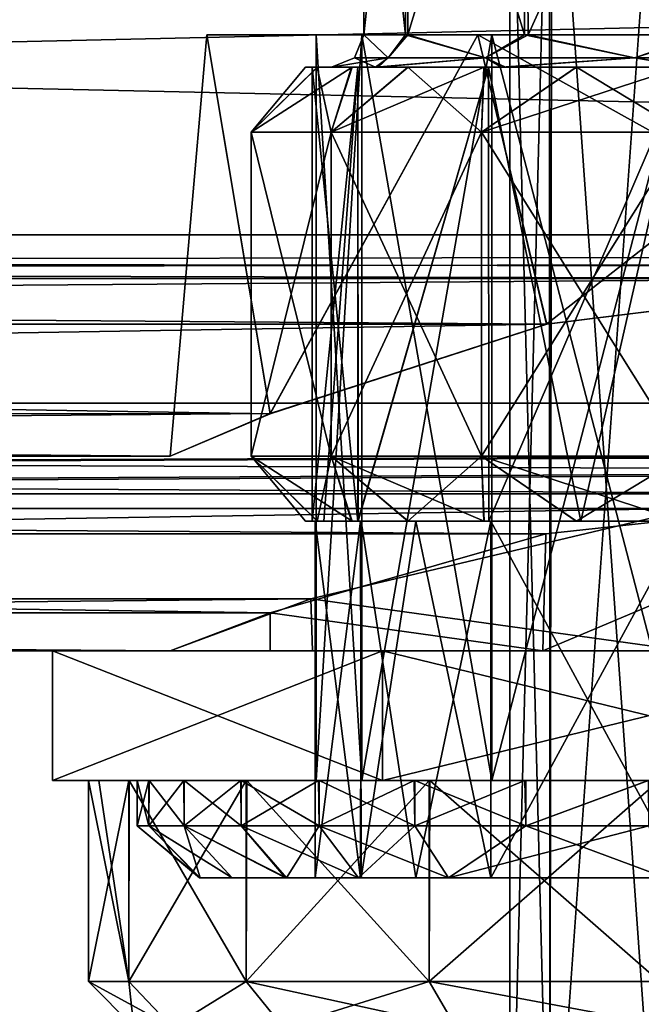
# Model space of a CAD drawing. Units: millimetres. Extents: x 85609 to 169130, y 829 to 268129.
# Drawn here: x 123066 to 123122, y 159325 to 159412 of the extents above; entities that cross this region are included whole.
import ezdxf

# ---------------------------------------------------------------- set-up
doc = ezdxf.new("R2010")
doc.units = ezdxf.units.MM
doc.layers.add('DanfossCAD-ValvesAndArmatures', color=7, linetype='Continuous', true_color=0xb6000f)

# ---------------------------------------------------------------- blocks, each defined once
blk = doc.blocks.new('TDU100887.3D')
at = {"color": 8, "linetype": 'Continuous', "true_color": 0x77757d}
for points in [[(302.712, -512.75, 89.084), (302.712, -522.083, 79.749), (-160.288, -512.75, 89.084), (302.712, -512.75, 89.084)], [(-160.288, -512.75, 89.084), (302.712, -522.083, 79.749), (-160.288, -522.083, 79.749), (-160.288, -512.75, 89.084)], [(302.712, -522.083, 54.251), (302.712, -512.75, 44.916), (-160.288, -522.083, 54.251), (302.712, -522.083, 54.251)], [(-160.288, -522.083, 54.251), (302.712, -512.75, 44.916), (-160.288, -512.75, 44.916), (-160.288, -522.083, 54.251)], [(302.712, -524.683, 81.246), (302.712, -514.246, 91.683), (-167.288, -524.683, 81.246), (302.712, -524.683, 81.246)], [(302.712, -514.246, 91.683), (-167.288, -514.246, 91.683), (-167.288, -524.683, 81.246), (302.712, -514.246, 91.683)], [(302.712, -514.246, 42.317), (302.712, -524.683, 52.754), (-167.288, -514.246, 42.317), (302.712, -514.246, 42.317)], [(302.712, -524.683, 52.754), (-167.288, -524.683, 52.754), (-167.288, -514.246, 42.317), (302.712, -524.683, 52.754)], [(86.212, -525.5, 67), (87.752, -524.843, 72.749), (86.777, -519, 70.555), (86.212, -525.5, 67)], [(87.755, -524.842, 61.246), (86.212, -525.5, 67), (86.777, -519, 63.445), (87.755, -524.842, 61.246)], [(86.212, -525.5, 67), (86.777, -519, 70.555), (86.777, -519, 63.445), (86.212, -525.5, 67)], [(86.777, -519, 70.555), (90.957, -519, 76.306), (86.777, -519, 63.445), (86.777, -519, 70.555)], [(86.777, -519, 63.445), (90.957, -519, 76.306), (89.167, -519, 70.539), (86.777, -519, 63.445)], [(90.957, -519, 57.694), (86.777, -519, 63.445), (89.167, -519, 63.461), (90.957, -519, 57.694)], [(89.167, -519, 63.461), (86.777, -519, 63.445), (88.462, -519, 67), (89.167, -519, 63.461)], [(88.462, -519, 67), (86.777, -519, 63.445), (89.167, -519, 70.539), (88.462, -519, 67)], [(87.752, -524.843, 72.749), (90.957, -519, 76.306), (86.777, -519, 70.555), (87.752, -524.843, 72.749)], [(87.755, -524.842, 61.246), (86.777, -519, 63.445), (90.957, -519, 57.694), (87.755, -524.842, 61.246)], [(87.752, -524.843, 72.749), (92.022, -523.46, 76.994), (90.957, -519, 76.306), (87.752, -524.843, 72.749)], [(92.019, -523.461, 57.008), (87.755, -524.842, 61.246), (90.957, -519, 57.694), (92.019, -523.461, 57.008)], [(89.167, -530.5, 70.539), (88.462, -530.5, 67), (89.167, -519, 70.539), (89.167, -530.5, 70.539)], [(88.462, -530.5, 67), (88.462, -519, 67), (89.167, -519, 70.539), (88.462, -530.5, 67)], [(88.462, -530.5, 67), (89.167, -530.5, 63.461), (88.462, -519, 67), (88.462, -530.5, 67)], [(89.167, -530.5, 63.461), (89.167, -519, 63.461), (88.462, -519, 67), (89.167, -530.5, 63.461)], [(89.167, -519, 70.539), (90.957, -519, 76.306), (91.171, -519, 73.541), (89.167, -519, 70.539)], [(91.171, -519, 60.459), (90.957, -519, 57.694), (89.167, -519, 63.461), (91.171, -519, 60.459)], [(91.171, -530.5, 73.541), (89.167, -530.5, 70.539), (91.171, -519, 73.541), (91.171, -530.5, 73.541)], [(89.167, -530.5, 70.539), (89.167, -519, 70.539), (91.171, -519, 73.541), (89.167, -530.5, 70.539)], [(89.167, -530.5, 63.461), (91.171, -530.5, 60.459), (89.167, -519, 63.461), (89.167, -530.5, 63.461)], [(91.171, -530.5, 60.459), (91.171, -519, 60.459), (89.167, -519, 63.461), (91.171, -530.5, 60.459)], [(90.957, -519, 76.306), (97.712, -519, 78.5), (91.171, -519, 73.541), (90.957, -519, 76.306)], [(97.712, -519, 55.5), (90.957, -519, 57.694), (97.712, -519, 57.75), (97.712, -519, 55.5)], [(97.712, -519, 57.75), (90.957, -519, 57.694), (94.173, -519, 58.455), (97.712, -519, 57.75)], [(94.173, -519, 58.455), (90.957, -519, 57.694), (91.171, -519, 60.459), (94.173, -519, 58.455)], [(92.022, -523.46, 76.994), (97.712, -522.76, 78.5), (90.957, -519, 76.306), (92.022, -523.46, 76.994)], [(97.712, -522.76, 78.5), (97.712, -519, 78.5), (90.957, -519, 76.306), (97.712, -522.76, 78.5)], [(97.712, -519, 55.5), (92.019, -523.461, 57.008), (90.957, -519, 57.694), (97.712, -519, 55.5)], [(91.171, -519, 73.541), (97.712, -519, 78.5), (94.173, -519, 75.545), (91.171, -519, 73.541)], [(94.173, -530.5, 75.545), (91.171, -530.5, 73.541), (94.173, -519, 75.545), (94.173, -530.5, 75.545)], [(91.171, -530.5, 73.541), (91.171, -519, 73.541), (94.173, -519, 75.545), (91.171, -530.5, 73.541)], [(91.171, -530.5, 60.459), (94.173, -530.5, 58.455), (91.171, -519, 60.459), (91.171, -530.5, 60.459)], [(94.173, -530.5, 58.455), (94.173, -519, 58.455), (91.171, -519, 60.459), (94.173, -530.5, 58.455)], [(97.712, -522.76, 55.5), (92.019, -523.461, 57.008), (97.712, -519, 55.5), (97.712, -522.76, 55.5)], [(-160.288, -522.083, 79.749), (302.712, -522.083, 79.749), (197.712, -522.76, 78.5), (-160.288, -522.083, 79.749)], [(-2.288, -522.76, 78.5), (-160.288, -522.083, 79.749), (97.712, -522.76, 78.5), (-2.288, -522.76, 78.5)], [(97.712, -522.76, 78.5), (-160.288, -522.083, 79.749), (197.712, -522.76, 78.5), (97.712, -522.76, 78.5)], [(-102.288, -522.76, 55.5), (302.712, -522.083, 54.251), (-160.288, -522.083, 54.251), (-102.288, -522.76, 55.5)], [(-2.288, -522.76, 55.5), (302.712, -522.083, 54.251), (-102.288, -522.76, 55.5), (-2.288, -522.76, 55.5)], [(97.712, -522.76, 55.5), (302.712, -522.083, 54.251), (-2.288, -522.76, 55.5), (97.712, -522.76, 55.5)], [(3.403, -523.46, 76.993), (-2.288, -522.76, 78.5), (92.022, -523.46, 76.994), (3.403, -523.46, 76.993)], [(92.022, -523.46, 76.994), (-2.288, -522.76, 78.5), (97.712, -522.76, 78.5), (92.022, -523.46, 76.994)], [(3.404, -523.46, 57.007), (97.712, -522.76, 55.5), (-2.288, -522.76, 55.5), (3.404, -523.46, 57.007)], [(92.019, -523.461, 57.008), (97.712, -522.76, 55.5), (3.404, -523.46, 57.007), (92.019, -523.461, 57.008)], [(7.668, -524.842, 72.758), (3.403, -523.46, 76.993), (87.752, -524.843, 72.749), (7.668, -524.842, 72.758)], [(87.752, -524.843, 72.749), (3.403, -523.46, 76.993), (92.022, -523.46, 76.994), (87.752, -524.843, 72.749)], [(7.674, -524.844, 61.254), (92.019, -523.461, 57.008), (3.404, -523.46, 57.007), (7.674, -524.844, 61.254)], [(87.755, -524.842, 61.246), (92.019, -523.461, 57.008), (7.674, -524.844, 61.254), (87.755, -524.842, 61.246)], [(302.712, -524.683, 81.246), (-167.288, -524.683, 81.246), (-105.745, -526.304, 77.968), (302.712, -524.683, 81.246)], [(-167.288, -524.683, 52.754), (302.712, -524.683, 52.754), (197.712, -526.077, 55.5), (-167.288, -524.683, 52.754)], [(-2.288, -526.077, 55.5), (-167.288, -524.683, 52.754), (97.712, -526.077, 55.5), (-2.288, -526.077, 55.5)], [(97.712, -526.077, 55.5), (-167.288, -524.683, 52.754), (197.712, -526.077, 55.5), (97.712, -526.077, 55.5)], [(-98.83, -526.304, 77.968), (302.712, -524.683, 81.246), (-105.745, -526.304, 77.968), (-98.83, -526.304, 77.968)], [(-5.747, -526.305, 77.968), (302.712, -524.683, 81.246), (-98.83, -526.304, 77.968), (-5.747, -526.305, 77.968)], [(1.171, -526.305, 77.968), (302.712, -524.683, 81.246), (-5.747, -526.305, 77.968), (1.171, -526.305, 77.968)], [(94.253, -526.305, 77.968), (302.712, -524.683, 81.246), (1.171, -526.305, 77.968), (94.253, -526.305, 77.968)], [(9.212, -525.5, 67), (7.668, -524.842, 72.758), (86.212, -525.5, 67), (9.212, -525.5, 67)], [(86.212, -525.5, 67), (7.668, -524.842, 72.758), (87.752, -524.843, 72.749), (86.212, -525.5, 67)], [(9.212, -525.5, 67), (87.755, -524.842, 61.246), (7.674, -524.844, 61.254), (9.212, -525.5, 67)], [(9.212, -525.5, 67), (86.212, -525.5, 67), (87.755, -524.842, 61.246), (9.212, -525.5, 67)], [(3.416, -526.693, 57.014), (-2.288, -526.077, 55.5), (92.009, -526.693, 57.014), (3.416, -526.693, 57.014)], [(92.009, -526.693, 57.014), (-2.288, -526.077, 55.5), (97.712, -526.077, 55.5), (92.009, -526.693, 57.014)], [(92.009, -526.693, 57.014), (97.712, -526.077, 55.5), (91.959, -528.5, 57.043), (92.009, -526.693, 57.014)], [(97.712, -526.077, 55.5), (97.712, -528.5, 55.5), (91.959, -528.5, 57.043), (97.712, -526.077, 55.5)], [(7.042, -527.696, 73.723), (94.253, -526.305, 77.968), (1.171, -526.305, 77.968), (7.042, -527.696, 73.723)], [(88.382, -527.696, 73.723), (94.253, -526.305, 77.968), (7.042, -527.696, 73.723), (88.382, -527.696, 73.723)], [(94.253, -526.305, 77.968), (88.382, -527.696, 73.723), (94.162, -528.5, 77.938), (94.253, -526.305, 77.968)], [(7.674, -527.915, 61.254), (3.416, -526.693, 57.014), (87.755, -527.913, 61.245), (7.674, -527.915, 61.254)], [(87.755, -527.913, 61.245), (3.416, -526.693, 57.014), (92.009, -526.693, 57.014), (87.755, -527.913, 61.245)], [(87.755, -527.913, 61.245), (92.009, -526.693, 57.014), (91.959, -528.5, 57.043), (87.755, -527.913, 61.245)], [(9.212, -528.5, 67), (88.382, -527.696, 73.723), (7.042, -527.696, 73.723), (9.212, -528.5, 67)], [(86.212, -528.5, 67), (88.382, -527.696, 73.723), (9.212, -528.5, 67), (86.212, -528.5, 67)], [(88.382, -527.696, 73.723), (86.212, -528.5, 67), (88.408, -528.5, 73.757), (88.382, -527.696, 73.723)], [(88.382, -527.696, 73.723), (88.408, -528.5, 73.757), (94.162, -528.5, 77.938), (88.382, -527.696, 73.723)], [(86.212, -528.5, 67), (7.674, -527.915, 61.254), (87.755, -527.913, 61.245), (86.212, -528.5, 67)], [(86.212, -528.5, 67), (9.212, -528.5, 67), (7.674, -527.915, 61.254), (86.212, -528.5, 67)], [(86.212, -528.5, 67), (87.755, -527.913, 61.245), (87.751, -528.5, 61.253), (86.212, -528.5, 67)], [(87.755, -527.913, 61.245), (91.959, -528.5, 57.043), (87.751, -528.5, 61.253), (87.755, -527.913, 61.245)], [(89.486, -528.5, 78.326), (86.212, -528.5, 67), (84.397, -528.5, 62.678), (89.486, -528.5, 78.326)], [(84.397, -528.5, 62.678), (86.212, -528.5, 67), (87.751, -528.5, 61.253), (84.397, -528.5, 62.678)], [(84.397, -528.5, 71.322), (89.486, -528.5, 78.326), (84.397, -528.5, 62.678), (84.397, -528.5, 71.322)], [(89.486, -528.5, 55.674), (84.397, -528.5, 62.678), (87.751, -528.5, 61.253), (89.486, -528.5, 55.674)], [(89.486, -530.5, 55.674), (84.397, -530.5, 62.678), (89.486, -528.5, 55.674), (89.486, -530.5, 55.674)], [(84.397, -530.5, 62.678), (84.397, -530.5, 71.322), (84.397, -528.5, 62.678), (84.397, -530.5, 62.678)], [(84.397, -530.5, 62.678), (84.397, -528.5, 62.678), (89.486, -528.5, 55.674), (84.397, -530.5, 62.678)], [(84.397, -530.5, 71.322), (89.486, -530.5, 78.326), (84.397, -528.5, 71.322), (84.397, -530.5, 71.322)], [(84.397, -530.5, 71.322), (84.397, -528.5, 71.322), (84.397, -528.5, 62.678), (84.397, -530.5, 71.322)], [(89.486, -530.5, 78.326), (89.486, -528.5, 78.326), (84.397, -528.5, 71.322), (89.486, -530.5, 78.326)], [(86.212, -528.5, 67), (89.486, -528.5, 78.326), (88.408, -528.5, 73.757), (86.212, -528.5, 67)], [(91.959, -528.5, 57.043), (89.486, -528.5, 55.674), (87.751, -528.5, 61.253), (91.959, -528.5, 57.043)], [(88.408, -528.5, 73.757), (89.486, -528.5, 78.326), (94.162, -528.5, 77.938), (88.408, -528.5, 73.757)], [(89.486, -528.5, 78.326), (97.712, -528.5, 81), (94.162, -528.5, 77.938), (89.486, -528.5, 78.326)], [(97.712, -528.5, 53), (89.486, -528.5, 55.674), (97.712, -528.5, 55.5), (97.712, -528.5, 53)], [(97.712, -528.5, 55.5), (89.486, -528.5, 55.674), (91.959, -528.5, 57.043), (97.712, -528.5, 55.5)], [(97.712, -530.5, 53), (89.486, -530.5, 55.674), (97.712, -528.5, 53), (97.712, -530.5, 53)], [(97.712, -528.5, 53), (89.486, -530.5, 55.674), (89.486, -528.5, 55.674), (97.712, -528.5, 53)], [(89.486, -530.5, 78.326), (97.712, -530.5, 81), (89.486, -528.5, 78.326), (89.486, -530.5, 78.326)], [(97.712, -530.5, 81), (97.712, -528.5, 81), (89.486, -528.5, 78.326), (97.712, -530.5, 81)], [(84.397, -530.5, 62.678), (89.486, -530.5, 55.674), (84.397, -530.5, 71.322), (84.397, -530.5, 62.678)], [(84.397, -530.5, 71.322), (89.486, -530.5, 55.674), (88.462, -530.5, 67), (84.397, -530.5, 71.322)], [(89.486, -530.5, 78.326), (84.397, -530.5, 71.322), (89.167, -530.5, 70.539), (89.486, -530.5, 78.326)], [(89.167, -530.5, 70.539), (84.397, -530.5, 71.322), (88.462, -530.5, 67), (89.167, -530.5, 70.539)], [(88.462, -530.5, 67), (89.486, -530.5, 55.674), (89.167, -530.5, 63.461), (88.462, -530.5, 67)], [(89.167, -530.5, 63.461), (89.486, -530.5, 55.674), (91.171, -530.5, 60.459), (89.167, -530.5, 63.461)], [(91.171, -530.5, 73.541), (89.486, -530.5, 78.326), (89.167, -530.5, 70.539), (91.171, -530.5, 73.541)], [(89.486, -530.5, 55.674), (97.712, -530.5, 53), (91.171, -530.5, 60.459), (89.486, -530.5, 55.674)], [(97.712, -530.5, 81), (89.486, -530.5, 78.326), (97.712, -530.5, 76.25), (97.712, -530.5, 81)], [(97.712, -530.5, 76.25), (89.486, -530.5, 78.326), (94.173, -530.5, 75.545), (97.712, -530.5, 76.25)], [(94.173, -530.5, 75.545), (89.486, -530.5, 78.326), (91.171, -530.5, 73.541), (94.173, -530.5, 75.545)], [(91.171, -530.5, 60.459), (97.712, -530.5, 53), (94.173, -530.5, 58.455), (91.171, -530.5, 60.459)]]:
    blk.add_3dface(points, dxfattribs=at)
at = {"color": 43, "linetype": 'Continuous', "true_color": 0xc3b134}
for points in [[(89.2, -519, 66.958), (89.2, -519, 67), (89.847, -513, 63.747), (89.2, -519, 66.958)], [(89.847, -513, 63.747), (89.2, -519, 67), (89.2, -513, 67), (89.847, -513, 63.747)], [(89.876, -519, 63.679), (89.2, -519, 66.915), (89.847, -513, 63.747), (89.876, -519, 63.679)], [(89.2, -519, 66.915), (89.2, -519, 66.958), (89.847, -513, 63.747), (89.2, -519, 66.915)], [(89.2, -519, 67), (89.843, -519, 70.243), (89.2, -513, 67), (89.2, -519, 67)], [(89.2, -513, 67), (89.843, -519, 70.243), (89.847, -513, 70.253), (89.2, -513, 67)], [(89.843, -519, 70.243), (91.675, -519, 72.995), (89.847, -513, 70.253), (89.843, -519, 70.243)], [(91.69, -513, 60.99), (89.876, -519, 63.679), (89.847, -513, 63.747), (91.69, -513, 60.99)], [(89.847, -513, 70.253), (91.675, -519, 72.995), (91.69, -513, 73.01), (89.847, -513, 70.253)], [(91.735, -519, 60.945), (89.876, -519, 63.679), (91.69, -513, 60.99), (91.735, -519, 60.945)], [(91.675, -519, 72.995), (94.418, -519, 74.841), (91.69, -513, 73.01), (91.675, -519, 72.995)], [(94.447, -513, 59.147), (91.735, -519, 60.945), (91.69, -513, 60.99), (94.447, -513, 59.147)], [(91.69, -513, 73.01), (94.418, -519, 74.841), (94.447, -513, 74.853), (91.69, -513, 73.01)], [(94.496, -519, 59.127), (91.735, -519, 60.945), (94.447, -513, 59.147), (94.496, -519, 59.127)], [(91.45, -514.114, 67), (92.064, -514.114, 69.702), (91.45, -538.15, 67), (91.45, -514.114, 67)], [(91.45, -538.15, 67), (92.064, -514.114, 69.702), (92.069, -538.15, 69.712), (91.45, -538.15, 67)], [(91.45, -514.114, 67), (91.45, -538.15, 67), (92.069, -538.15, 64.288), (91.45, -514.114, 67)], [(91.45, -514.114, 67), (92.069, -538.15, 64.288), (91.45, -514.114, 66.961), (91.45, -514.114, 67)], [(91.45, -514.114, 66.961), (92.069, -538.15, 64.288), (91.45, -514.114, 66.923), (91.45, -514.114, 66.961)], [(91.45, -514.114, 66.923), (92.069, -538.15, 64.288), (92.098, -514.114, 64.229), (91.45, -514.114, 66.923)], [(92.064, -514.114, 69.702), (93.786, -514.114, 71.873), (92.069, -538.15, 69.712), (92.064, -514.114, 69.702)], [(92.069, -538.15, 69.712), (93.786, -514.114, 71.873), (93.803, -538.15, 71.886), (92.069, -538.15, 69.712)], [(92.069, -538.15, 64.288), (93.803, -538.15, 62.114), (92.098, -514.114, 64.229), (92.069, -538.15, 64.288)], [(92.098, -514.114, 64.229), (93.803, -538.15, 62.114), (93.847, -514.114, 62.079), (92.098, -514.114, 64.229)], [(89.054, -519.354, 67), (89.575, -519.354, 69.957), (89.2, -519, 67), (89.054, -519.354, 67)], [(89.054, -519.354, 67), (89.2, -519, 67), (89.2, -519, 66.958), (89.054, -519.354, 67)], [(89.575, -519.354, 64.043), (89.054, -519.354, 67), (89.2, -519, 66.915), (89.575, -519.354, 64.043)], [(89.2, -519, 66.915), (89.054, -519.354, 67), (89.2, -519, 66.958), (89.2, -519, 66.915)], [(89.2, -519, 67), (89.575, -519.354, 69.957), (89.843, -519, 70.243), (89.2, -519, 67)], [(89.876, -519, 63.679), (89.575, -519.354, 64.043), (89.2, -519, 66.915), (89.876, -519, 63.679)], [(89.575, -519.354, 69.957), (91.076, -519.354, 72.558), (89.843, -519, 70.243), (89.575, -519.354, 69.957)], [(91.076, -519.354, 61.442), (89.575, -519.354, 64.043), (89.876, -519, 63.679), (91.076, -519.354, 61.442)], [(89.843, -519, 70.243), (91.076, -519.354, 72.558), (91.675, -519, 72.995), (89.843, -519, 70.243)], [(91.735, -519, 60.945), (91.076, -519.354, 61.442), (89.876, -519, 63.679), (91.735, -519, 60.945)], [(91.076, -519.354, 72.558), (93.377, -519.354, 74.488), (91.675, -519, 72.995), (91.076, -519.354, 72.558)], [(93.377, -519.354, 59.512), (91.076, -519.354, 61.442), (91.735, -519, 60.945), (93.377, -519.354, 59.512)], [(91.675, -519, 72.995), (93.377, -519.354, 74.488), (94.418, -519, 74.841), (91.675, -519, 72.995)], [(94.496, -519, 59.127), (93.377, -519.354, 59.512), (91.735, -519, 60.945), (94.496, -519, 59.127)], [(93.377, -519.354, 74.488), (96.199, -519.354, 75.515), (94.418, -519, 74.841), (93.377, -519.354, 74.488)], [(96.199, -519.354, 58.485), (93.377, -519.354, 59.512), (94.496, -519, 59.127), (96.199, -519.354, 58.485)], [(88.7, -519.5, 67.002), (89.381, -519.5, 70.434), (89.054, -519.354, 67), (88.7, -519.5, 67.002)], [(88.7, -519.5, 66.955), (88.7, -519.5, 67.002), (89.575, -519.354, 64.043), (88.7, -519.5, 66.955)], [(88.7, -519.5, 67.002), (89.054, -519.354, 67), (89.575, -519.354, 64.043), (88.7, -519.5, 67.002)], [(89.421, -519.5, 63.472), (88.7, -519.5, 66.913), (89.575, -519.354, 64.043), (89.421, -519.5, 63.472)], [(88.7, -519.5, 66.913), (88.7, -519.5, 66.955), (89.575, -519.354, 64.043), (88.7, -519.5, 66.913)], [(89.054, -519.354, 67), (89.381, -519.5, 70.434), (89.575, -519.354, 69.957), (89.054, -519.354, 67)], [(89.381, -519.5, 70.434), (91.322, -519.5, 73.349), (91.076, -519.354, 72.558), (89.381, -519.5, 70.434)], [(89.575, -519.354, 69.957), (89.381, -519.5, 70.434), (91.076, -519.354, 72.558), (89.575, -519.354, 69.957)], [(91.385, -519.5, 60.587), (89.421, -519.5, 63.472), (91.076, -519.354, 61.442), (91.385, -519.5, 60.587)], [(91.076, -519.354, 61.442), (89.421, -519.5, 63.472), (89.575, -519.354, 64.043), (91.076, -519.354, 61.442)], [(91.076, -519.354, 72.558), (91.322, -519.5, 73.349), (93.377, -519.354, 74.488), (91.076, -519.354, 72.558)], [(93.377, -519.354, 59.512), (91.385, -519.5, 60.587), (91.076, -519.354, 61.442), (93.377, -519.354, 59.512)], [(91.322, -519.5, 73.349), (94.241, -519.5, 75.309), (93.377, -519.354, 74.488), (91.322, -519.5, 73.349)], [(94.302, -519.5, 58.666), (91.385, -519.5, 60.587), (93.377, -519.354, 59.512), (94.302, -519.5, 58.666)], [(93.377, -519.354, 74.488), (94.241, -519.5, 75.309), (96.199, -519.354, 75.515), (93.377, -519.354, 74.488)], [(96.199, -519.354, 58.485), (94.302, -519.5, 58.666), (93.377, -519.354, 59.512), (96.199, -519.354, 58.485)], [(88.693, -520.5, 61.8), (87.458, -520.5, 65.194), (89.019, -519.5, 63.395), (88.693, -520.5, 61.8)], [(87.458, -520.5, 65.194), (87.458, -520.5, 68.806), (88.3, -519.5, 66.981), (87.458, -520.5, 65.194)], [(87.458, -520.5, 65.194), (88.3, -519.5, 66.981), (88.484, -519.5, 65.151), (87.458, -520.5, 65.194)], [(87.458, -520.5, 65.194), (88.484, -519.5, 65.151), (89.019, -519.5, 63.395), (87.458, -520.5, 65.194)], [(87.458, -520.5, 68.806), (88.693, -520.5, 72.2), (88.477, -519.5, 68.813), (87.458, -520.5, 68.806)], [(87.458, -520.5, 68.806), (88.477, -519.5, 68.813), (88.3, -519.5, 66.981), (87.458, -520.5, 68.806)], [(88.3, -519.5, 66.981), (88.477, -519.5, 68.813), (88.484, -519.5, 65.151), (88.3, -519.5, 66.981)], [(88.4, -519.5, 67), (89.108, -519.5, 63.441), (88.4, -526.5, 67), (88.4, -519.5, 67)], [(88.4, -526.5, 67), (89.108, -519.5, 63.441), (88.58, -526.5, 65.177), (88.4, -526.5, 67)], [(88.4, -519.5, 67), (88.4, -526.5, 67), (89.108, -526.5, 70.559), (88.4, -519.5, 67)], [(89.108, -519.5, 70.559), (88.4, -519.5, 67), (89.108, -526.5, 70.559), (89.108, -519.5, 70.559)], [(88.477, -519.5, 68.813), (89.008, -519.5, 70.58), (88.484, -519.5, 65.151), (88.477, -519.5, 68.813)], [(88.693, -520.5, 72.2), (89.008, -519.5, 70.58), (88.477, -519.5, 68.813), (88.693, -520.5, 72.2)], [(88.484, -519.5, 65.151), (89.008, -519.5, 70.58), (88.7, -519.5, 67.002), (88.484, -519.5, 65.151)], [(89.019, -519.5, 63.395), (88.484, -519.5, 65.151), (88.7, -519.5, 66.913), (89.019, -519.5, 63.395)], [(88.484, -519.5, 65.151), (88.7, -519.5, 67.002), (88.7, -519.5, 66.955), (88.484, -519.5, 65.151)], [(88.7, -519.5, 66.913), (88.484, -519.5, 65.151), (88.7, -519.5, 66.955), (88.7, -519.5, 66.913)], [(88.58, -526.5, 65.177), (89.108, -519.5, 63.441), (89.113, -526.5, 63.429), (88.58, -526.5, 65.177)], [(91.015, -520.5, 59.033), (88.693, -520.5, 61.8), (91.053, -519.5, 60.354), (91.015, -520.5, 59.033)], [(88.693, -520.5, 61.8), (89.019, -519.5, 63.395), (89.885, -519.5, 61.776), (88.693, -520.5, 61.8)], [(88.693, -520.5, 61.8), (89.885, -519.5, 61.776), (91.053, -519.5, 60.354), (88.693, -520.5, 61.8)], [(88.693, -520.5, 72.2), (91.015, -520.5, 74.967), (89.877, -519.5, 72.211), (88.693, -520.5, 72.2)], [(88.693, -520.5, 72.2), (89.877, -519.5, 72.211), (89.008, -519.5, 70.58), (88.693, -520.5, 72.2)], [(88.7, -519.5, 67.002), (89.008, -519.5, 70.58), (89.381, -519.5, 70.434), (88.7, -519.5, 67.002)], [(89.421, -519.5, 63.472), (89.019, -519.5, 63.395), (88.7, -519.5, 66.913), (89.421, -519.5, 63.472)], [(89.008, -519.5, 70.58), (89.877, -519.5, 72.211), (89.381, -519.5, 70.434), (89.008, -519.5, 70.58)], [(89.885, -519.5, 61.776), (89.019, -519.5, 63.395), (89.421, -519.5, 63.472), (89.885, -519.5, 61.776)], [(89.108, -519.5, 63.441), (91.124, -519.5, 60.424), (89.113, -526.5, 63.429), (89.108, -519.5, 63.441)], [(91.124, -519.5, 73.576), (89.108, -519.5, 70.559), (89.108, -526.5, 70.559), (91.124, -519.5, 73.576)], [(91.126, -526.5, 73.577), (91.124, -519.5, 73.576), (89.108, -526.5, 70.559), (91.126, -526.5, 73.577)], [(89.113, -526.5, 63.429), (91.124, -519.5, 60.424), (91.125, -526.5, 60.423), (89.113, -526.5, 63.429)], [(89.877, -519.5, 72.211), (91.052, -519.5, 73.645), (89.381, -519.5, 70.434), (89.877, -519.5, 72.211)], [(89.381, -519.5, 70.434), (91.052, -519.5, 73.645), (91.322, -519.5, 73.349), (89.381, -519.5, 70.434)], [(91.385, -519.5, 60.587), (89.885, -519.5, 61.776), (89.421, -519.5, 63.472), (91.385, -519.5, 60.587)], [(91.015, -520.5, 74.967), (91.052, -519.5, 73.645), (89.877, -519.5, 72.211), (91.015, -520.5, 74.967)], [(91.053, -519.5, 60.354), (89.885, -519.5, 61.776), (91.385, -519.5, 60.587), (91.053, -519.5, 60.354)], [(94.143, -520.5, 57.227), (91.015, -520.5, 59.033), (94.09, -519.5, 58.321), (94.143, -520.5, 57.227)], [(91.015, -520.5, 59.033), (91.053, -519.5, 60.354), (92.474, -519.5, 59.186), (91.015, -520.5, 59.033)], [(91.015, -520.5, 59.033), (92.474, -519.5, 59.186), (94.09, -519.5, 58.321), (91.015, -520.5, 59.033)], [(91.015, -520.5, 74.967), (94.143, -520.5, 76.773), (92.481, -519.5, 74.818), (91.015, -520.5, 74.967)], [(91.015, -520.5, 74.967), (92.481, -519.5, 74.818), (91.052, -519.5, 73.645), (91.015, -520.5, 74.967)], [(91.052, -519.5, 73.645), (92.481, -519.5, 74.818), (91.322, -519.5, 73.349), (91.052, -519.5, 73.645)], [(92.474, -519.5, 59.186), (91.053, -519.5, 60.354), (91.385, -519.5, 60.587), (92.474, -519.5, 59.186)], [(91.124, -519.5, 60.424), (94.141, -519.5, 58.408), (91.125, -526.5, 60.423), (91.124, -519.5, 60.424)], [(94.141, -519.5, 75.592), (91.124, -519.5, 73.576), (92.544, -526.5, 74.74), (94.141, -519.5, 75.592)], [(92.544, -526.5, 74.74), (91.124, -519.5, 73.576), (91.126, -526.5, 73.577), (92.544, -526.5, 74.74)], [(91.125, -526.5, 60.423), (94.141, -519.5, 58.408), (94.134, -526.5, 58.411), (91.125, -526.5, 60.423)], [(92.481, -519.5, 74.818), (94.103, -519.5, 75.684), (91.322, -519.5, 73.349), (92.481, -519.5, 74.818)], [(91.322, -519.5, 73.349), (94.103, -519.5, 75.684), (94.241, -519.5, 75.309), (91.322, -519.5, 73.349)], [(94.302, -519.5, 58.666), (92.474, -519.5, 59.186), (91.385, -519.5, 60.587), (94.302, -519.5, 58.666)], [(94.09, -519.5, 58.321), (92.474, -519.5, 59.186), (94.302, -519.5, 58.666), (94.09, -519.5, 58.321)], [(94.143, -520.5, 76.773), (94.103, -519.5, 75.684), (92.481, -519.5, 74.818), (94.143, -520.5, 76.773)], [(94.158, -526.5, 75.599), (94.141, -519.5, 75.592), (92.544, -526.5, 74.74), (94.158, -526.5, 75.599)], [(87.458, -520.5, 65.194), (88.693, -520.5, 61.8), (87.458, -525.5, 65.194), (87.458, -520.5, 65.194)], [(87.458, -525.5, 65.194), (88.693, -520.5, 61.8), (88.693, -525.5, 61.8), (87.458, -525.5, 65.194)], [(87.458, -520.5, 68.806), (87.458, -520.5, 65.194), (87.458, -525.5, 68.806), (87.458, -520.5, 68.806)], [(87.458, -525.5, 68.806), (87.458, -520.5, 65.194), (87.458, -525.5, 65.194), (87.458, -525.5, 68.806)], [(88.693, -520.5, 72.2), (87.458, -520.5, 68.806), (88.693, -525.5, 72.2), (88.693, -520.5, 72.2)], [(88.693, -525.5, 72.2), (87.458, -520.5, 68.806), (87.458, -525.5, 68.806), (88.693, -525.5, 72.2)], [(88.693, -520.5, 61.8), (91.015, -520.5, 59.033), (88.693, -525.5, 61.8), (88.693, -520.5, 61.8)], [(88.693, -525.5, 61.8), (91.015, -520.5, 59.033), (91.015, -525.5, 59.033), (88.693, -525.5, 61.8)], [(91.015, -520.5, 74.967), (88.693, -520.5, 72.2), (91.015, -525.5, 74.967), (91.015, -520.5, 74.967)], [(91.015, -525.5, 74.967), (88.693, -520.5, 72.2), (88.693, -525.5, 72.2), (91.015, -525.5, 74.967)], [(91.015, -520.5, 59.033), (94.143, -520.5, 57.227), (91.015, -525.5, 59.033), (91.015, -520.5, 59.033)], [(91.015, -525.5, 59.033), (94.143, -520.5, 57.227), (94.143, -525.5, 57.227), (91.015, -525.5, 59.033)], [(94.143, -520.5, 76.773), (91.015, -520.5, 74.967), (94.143, -525.5, 76.773), (94.143, -520.5, 76.773)], [(94.143, -525.5, 76.773), (91.015, -520.5, 74.967), (91.015, -525.5, 74.967), (94.143, -525.5, 76.773)], [(88.693, -525.5, 72.2), (87.458, -525.5, 68.806), (89.019, -526.5, 70.605), (88.693, -525.5, 72.2)], [(87.458, -525.5, 68.806), (87.458, -525.5, 65.194), (88.3, -526.5, 67.019), (87.458, -525.5, 68.806)], [(89.019, -526.5, 70.605), (87.458, -525.5, 68.806), (88.484, -526.5, 68.849), (89.019, -526.5, 70.605)], [(88.484, -526.5, 68.849), (87.458, -525.5, 68.806), (88.3, -526.5, 67.019), (88.484, -526.5, 68.849)], [(87.458, -525.5, 65.194), (88.693, -525.5, 61.8), (88.477, -526.5, 65.187), (87.458, -525.5, 65.194)], [(88.3, -526.5, 67.019), (87.458, -525.5, 65.194), (88.477, -526.5, 65.187), (88.3, -526.5, 67.019)], [(88.477, -526.5, 65.187), (88.693, -525.5, 61.8), (89.008, -526.5, 63.42), (88.477, -526.5, 65.187)], [(91.015, -525.5, 74.967), (88.693, -525.5, 72.2), (91.053, -526.5, 73.646), (91.015, -525.5, 74.967)], [(91.053, -526.5, 73.646), (88.693, -525.5, 72.2), (89.885, -526.5, 72.224), (91.053, -526.5, 73.646)], [(89.885, -526.5, 72.224), (88.693, -525.5, 72.2), (89.019, -526.5, 70.605), (89.885, -526.5, 72.224)], [(88.693, -525.5, 61.8), (91.015, -525.5, 59.033), (89.877, -526.5, 61.789), (88.693, -525.5, 61.8)], [(89.008, -526.5, 63.42), (88.693, -525.5, 61.8), (89.877, -526.5, 61.789), (89.008, -526.5, 63.42)], [(89.877, -526.5, 61.789), (91.015, -525.5, 59.033), (91.052, -526.5, 60.355), (89.877, -526.5, 61.789)], [(94.143, -525.5, 76.773), (91.015, -525.5, 74.967), (94.09, -526.5, 75.679), (94.143, -525.5, 76.773)], [(94.09, -526.5, 75.679), (91.015, -525.5, 74.967), (92.474, -526.5, 74.814), (94.09, -526.5, 75.679)], [(92.474, -526.5, 74.814), (91.015, -525.5, 74.967), (91.053, -526.5, 73.646), (92.474, -526.5, 74.814)], [(91.015, -525.5, 59.033), (94.143, -525.5, 57.227), (92.481, -526.5, 59.182), (91.015, -525.5, 59.033)], [(91.052, -526.5, 60.355), (91.015, -525.5, 59.033), (92.481, -526.5, 59.182), (91.052, -526.5, 60.355)], [(92.481, -526.5, 59.182), (94.143, -525.5, 57.227), (94.103, -526.5, 58.316), (92.481, -526.5, 59.182)], [(88.484, -526.5, 68.849), (88.3, -526.5, 67.019), (88.45, -526.5, 66.981), (88.484, -526.5, 68.849)], [(88.3, -526.5, 67.019), (88.477, -526.5, 65.187), (88.45, -526.5, 66.981), (88.3, -526.5, 67.019)], [(88.4, -526.5, 67), (88.58, -526.5, 65.177), (88.3, -526.5, 67), (88.4, -526.5, 67)], [(89.021, -526.5, 70.61), (88.4, -526.5, 67), (88.3, -526.5, 67), (89.021, -526.5, 70.61)], [(88.3, -526.5, 67), (88.58, -526.5, 65.177), (88.48, -526.5, 65.168), (88.3, -526.5, 67)], [(89.108, -526.5, 70.559), (88.4, -526.5, 67), (89.021, -526.5, 70.61), (89.108, -526.5, 70.559)], [(89.147, -532, 63.477), (88.45, -532, 67.019), (88.45, -526.5, 66.981), (89.147, -532, 63.477)], [(89.157, -526.5, 63.453), (89.147, -532, 63.477), (88.45, -526.5, 66.981), (89.157, -526.5, 63.453)], [(88.45, -532, 67.019), (89.157, -532, 70.547), (89.147, -526.5, 70.523), (88.45, -532, 67.019)], [(88.45, -526.5, 66.981), (88.45, -532, 67.019), (89.147, -526.5, 70.523), (88.45, -526.5, 66.981)], [(88.484, -526.5, 68.849), (88.45, -526.5, 66.981), (89.147, -526.5, 70.523), (88.484, -526.5, 68.849)], [(88.477, -526.5, 65.187), (89.008, -526.5, 63.42), (88.45, -526.5, 66.981), (88.477, -526.5, 65.187)], [(89.008, -526.5, 63.42), (89.157, -526.5, 63.453), (88.45, -526.5, 66.981), (89.008, -526.5, 63.42)], [(88.58, -526.5, 65.177), (89.113, -526.5, 63.429), (88.48, -526.5, 65.168), (88.58, -526.5, 65.177)], [(88.48, -526.5, 65.168), (89.113, -526.5, 63.429), (89.016, -526.5, 63.403), (88.48, -526.5, 65.168)], [(89.019, -526.5, 70.605), (88.484, -526.5, 68.849), (89.147, -526.5, 70.523), (89.019, -526.5, 70.605)], [(89.008, -526.5, 63.42), (89.877, -526.5, 61.789), (89.157, -526.5, 63.453), (89.008, -526.5, 63.42)], [(89.113, -526.5, 63.429), (91.125, -526.5, 60.423), (89.016, -526.5, 63.403), (89.113, -526.5, 63.429)], [(89.016, -526.5, 63.403), (91.125, -526.5, 60.423), (91.055, -526.5, 60.352), (89.016, -526.5, 63.403)], [(89.885, -526.5, 72.224), (89.019, -526.5, 70.605), (89.147, -526.5, 70.523), (89.885, -526.5, 72.224)], [(91.126, -526.5, 73.577), (89.108, -526.5, 70.559), (89.021, -526.5, 70.61), (91.126, -526.5, 73.577)], [(91.054, -526.5, 73.647), (91.126, -526.5, 73.577), (89.021, -526.5, 70.61), (91.054, -526.5, 73.647)], [(90.002, -532, 61.872), (89.147, -532, 63.477), (89.157, -526.5, 63.453), (90.002, -532, 61.872)], [(89.147, -526.5, 70.523), (89.157, -532, 70.547), (90.002, -526.5, 72.128), (89.147, -526.5, 70.523)], [(89.885, -526.5, 72.224), (89.147, -526.5, 70.523), (90.002, -526.5, 72.128), (89.885, -526.5, 72.224)], [(91.159, -526.5, 60.46), (90.002, -532, 61.872), (89.157, -526.5, 63.453), (91.159, -526.5, 60.46)], [(89.157, -532, 70.547), (91.159, -532, 73.54), (90.002, -526.5, 72.128), (89.157, -532, 70.547)], [(89.877, -526.5, 61.789), (91.052, -526.5, 60.355), (89.157, -526.5, 63.453), (89.877, -526.5, 61.789)], [(91.052, -526.5, 60.355), (91.159, -526.5, 60.46), (89.157, -526.5, 63.453), (91.052, -526.5, 60.355)], [(91.053, -526.5, 73.646), (89.885, -526.5, 72.224), (90.002, -526.5, 72.128), (91.053, -526.5, 73.646)], [(91.158, -532, 60.461), (90.002, -532, 61.872), (91.159, -526.5, 60.46), (91.158, -532, 60.461)], [(90.002, -526.5, 72.128), (91.159, -532, 73.54), (91.158, -526.5, 73.539), (90.002, -526.5, 72.128)], [(91.053, -526.5, 73.646), (90.002, -526.5, 72.128), (91.158, -526.5, 73.539), (91.053, -526.5, 73.646)], [(91.052, -526.5, 60.355), (92.481, -526.5, 59.182), (91.159, -526.5, 60.46), (91.052, -526.5, 60.355)], [(92.474, -526.5, 74.814), (91.053, -526.5, 73.646), (91.158, -526.5, 73.539), (92.474, -526.5, 74.814)], [(92.544, -526.5, 74.74), (91.126, -526.5, 73.577), (91.054, -526.5, 73.647), (92.544, -526.5, 74.74)], [(92.476, -526.5, 74.815), (92.544, -526.5, 74.74), (91.054, -526.5, 73.647), (92.476, -526.5, 74.815)], [(91.125, -526.5, 60.423), (94.134, -526.5, 58.411), (91.055, -526.5, 60.352), (91.125, -526.5, 60.423)], [(91.055, -526.5, 60.352), (94.134, -526.5, 58.411), (94.12, -526.5, 58.308), (91.055, -526.5, 60.352)], [(94.16, -532, 58.454), (91.158, -532, 60.461), (94.148, -526.5, 58.459), (94.16, -532, 58.454)], [(94.148, -526.5, 58.459), (91.158, -532, 60.461), (91.159, -526.5, 60.46), (94.148, -526.5, 58.459)], [(91.159, -532, 73.54), (94.148, -532, 75.541), (91.158, -526.5, 73.539), (91.159, -532, 73.54)], [(91.158, -526.5, 73.539), (94.148, -532, 75.541), (94.16, -526.5, 75.546), (91.158, -526.5, 73.539)], [(92.474, -526.5, 74.814), (91.158, -526.5, 73.539), (94.16, -526.5, 75.546), (92.474, -526.5, 74.814)], [(92.481, -526.5, 59.182), (94.103, -526.5, 58.316), (91.159, -526.5, 60.46), (92.481, -526.5, 59.182)], [(94.103, -526.5, 58.316), (94.148, -526.5, 58.459), (91.159, -526.5, 60.46), (94.103, -526.5, 58.316)], [(94.09, -526.5, 75.679), (92.474, -526.5, 74.814), (94.16, -526.5, 75.546), (94.09, -526.5, 75.679)], [(94.158, -526.5, 75.599), (92.544, -526.5, 74.74), (92.476, -526.5, 74.815), (94.158, -526.5, 75.599)], [(94.095, -526.5, 75.681), (94.158, -526.5, 75.599), (92.476, -526.5, 74.815), (94.095, -526.5, 75.681)], [(84.95, -533.6, 67), (85.574, -533.6, 70.94), (84.95, -530.5, 67), (84.95, -533.6, 67)], [(84.95, -530.5, 67), (85.574, -533.6, 70.94), (85.108, -530.5, 69), (84.95, -530.5, 67)], [(84.95, -533.6, 67), (84.95, -530.5, 67), (85.575, -530.5, 63.057), (84.95, -533.6, 67)], [(84.95, -533.6, 67), (85.575, -530.5, 63.057), (85.574, -533.6, 63.06), (84.95, -533.6, 67)], [(84.95, -530.5, 67), (85.108, -530.5, 69), (85.7, -530.5, 66.993), (84.95, -530.5, 67)], [(85.575, -530.5, 63.057), (84.95, -530.5, 67), (85.884, -530.5, 64.91), (85.575, -530.5, 63.057)], [(85.884, -530.5, 64.91), (84.95, -530.5, 67), (85.7, -530.5, 66.993), (85.884, -530.5, 64.91)], [(85.108, -530.5, 69), (85.574, -533.6, 70.94), (85.578, -530.5, 70.953), (85.108, -530.5, 69)], [(85.108, -530.5, 69), (85.578, -530.5, 70.953), (85.881, -530.5, 69.077), (85.108, -530.5, 69)], [(85.7, -530.5, 66.993), (85.108, -530.5, 69), (85.881, -530.5, 69.077), (85.7, -530.5, 66.993)], [(85.574, -533.6, 70.94), (87.385, -533.6, 74.494), (85.578, -530.5, 70.953), (85.574, -533.6, 70.94)], [(85.575, -530.5, 63.057), (87.384, -530.5, 59.507), (85.574, -533.6, 63.06), (85.575, -530.5, 63.057)], [(85.574, -533.6, 63.06), (87.384, -530.5, 59.507), (87.385, -533.6, 59.506), (85.574, -533.6, 63.06)], [(87.384, -530.5, 59.507), (85.575, -530.5, 63.057), (87.308, -530.5, 60.999), (87.384, -530.5, 59.507)], [(87.308, -530.5, 60.999), (85.575, -530.5, 63.057), (86.425, -530.5, 62.891), (87.308, -530.5, 60.999)], [(86.425, -530.5, 62.891), (85.575, -530.5, 63.057), (85.884, -530.5, 64.91), (86.425, -530.5, 62.891)], [(85.578, -530.5, 70.953), (87.385, -533.6, 74.494), (87.394, -530.5, 74.507), (85.578, -530.5, 70.953)], [(85.578, -530.5, 70.953), (87.394, -530.5, 74.507), (86.421, -530.5, 71.097), (85.578, -530.5, 70.953)], [(85.881, -530.5, 69.077), (85.578, -530.5, 70.953), (86.421, -530.5, 71.097), (85.881, -530.5, 69.077)], [(85.884, -530.5, 64.91), (85.7, -530.5, 66.993), (85.882, -531.2, 64.916), (85.884, -530.5, 64.91)], [(85.7, -530.5, 66.993), (85.881, -530.5, 69.077), (85.7, -531.2, 67), (85.7, -530.5, 66.993)], [(85.882, -531.2, 64.916), (85.7, -530.5, 66.993), (85.7, -531.2, 67), (85.882, -531.2, 64.916)], [(85.7, -531.2, 67), (85.881, -530.5, 69.077), (85.882, -531.2, 69.084), (85.7, -531.2, 67)], [(85.881, -530.5, 69.077), (86.421, -530.5, 71.097), (85.882, -531.2, 69.084), (85.881, -530.5, 69.077)], [(86.424, -531.2, 62.896), (85.884, -530.5, 64.91), (85.882, -531.2, 64.916), (86.424, -531.2, 62.896)], [(85.882, -531.2, 69.084), (86.421, -530.5, 71.097), (86.424, -531.2, 71.104), (85.882, -531.2, 69.084)], [(86.425, -530.5, 62.891), (85.884, -530.5, 64.91), (86.424, -531.2, 62.896), (86.425, -530.5, 62.891)], [(86.421, -530.5, 71.097), (87.394, -530.5, 74.507), (87.302, -530.5, 72.99), (86.421, -530.5, 71.097)], [(86.421, -530.5, 71.097), (87.302, -530.5, 72.99), (86.424, -531.2, 71.104), (86.421, -530.5, 71.097)], [(87.308, -531.2, 61), (86.425, -530.5, 62.891), (86.424, -531.2, 62.896), (87.308, -531.2, 61)], [(86.424, -531.2, 71.104), (87.302, -530.5, 72.99), (87.308, -531.2, 73), (86.424, -531.2, 71.104)], [(87.308, -530.5, 60.999), (86.425, -530.5, 62.891), (87.308, -531.2, 61), (87.308, -530.5, 60.999)], [(87.302, -530.5, 72.99), (87.394, -530.5, 74.507), (88.498, -530.5, 74.702), (87.302, -530.5, 72.99)], [(87.302, -530.5, 72.99), (88.498, -530.5, 74.702), (87.308, -531.2, 73), (87.302, -530.5, 72.99)], [(88.507, -530.5, 59.287), (87.384, -530.5, 59.507), (87.308, -530.5, 60.999), (88.507, -530.5, 59.287)], [(88.507, -530.5, 59.287), (87.308, -530.5, 60.999), (88.507, -531.2, 59.287), (88.507, -530.5, 59.287)], [(88.507, -531.2, 59.287), (87.308, -530.5, 60.999), (87.308, -531.2, 61), (88.507, -531.2, 59.287)], [(87.308, -531.2, 73), (88.498, -530.5, 74.702), (88.507, -531.2, 74.713), (87.308, -531.2, 73)], [(87.384, -530.5, 59.507), (90.207, -530.5, 56.685), (87.385, -533.6, 59.506), (87.384, -530.5, 59.507)], [(90.207, -530.5, 56.685), (87.384, -530.5, 59.507), (89.987, -530.5, 57.807), (90.207, -530.5, 56.685)], [(89.987, -530.5, 57.807), (87.384, -530.5, 59.507), (88.507, -530.5, 59.287), (89.987, -530.5, 57.807)], [(87.385, -533.6, 74.494), (90.206, -533.6, 77.315), (87.394, -530.5, 74.507), (87.385, -533.6, 74.494)], [(87.385, -533.6, 59.506), (90.207, -530.5, 56.685), (90.206, -533.6, 56.685), (87.385, -533.6, 59.506)], [(87.394, -530.5, 74.507), (90.206, -533.6, 77.315), (90.217, -530.5, 77.323), (87.394, -530.5, 74.507)], [(87.394, -530.5, 74.507), (90.217, -530.5, 77.323), (88.498, -530.5, 74.702), (87.394, -530.5, 74.507)], [(88.498, -530.5, 74.702), (90.217, -530.5, 77.323), (89.974, -530.5, 76.182), (88.498, -530.5, 74.702)], [(88.498, -530.5, 74.702), (89.974, -530.5, 76.182), (88.507, -531.2, 74.713), (88.498, -530.5, 74.702)], [(89.987, -530.5, 57.807), (88.507, -530.5, 59.287), (89.987, -531.2, 57.807), (89.987, -530.5, 57.807)], [(89.987, -531.2, 57.807), (88.507, -530.5, 59.287), (88.507, -531.2, 59.287), (89.987, -531.2, 57.807)], [(88.507, -531.2, 74.713), (89.974, -530.5, 76.182), (89.987, -531.2, 76.193), (88.507, -531.2, 74.713)], [(89.974, -530.5, 76.182), (90.217, -530.5, 77.323), (91.685, -530.5, 77.384), (89.974, -530.5, 76.182)], [(89.974, -530.5, 76.182), (91.685, -530.5, 77.384), (89.987, -531.2, 76.193), (89.974, -530.5, 76.182)], [(91.699, -530.5, 56.608), (90.207, -530.5, 56.685), (89.987, -530.5, 57.807), (91.699, -530.5, 56.608)], [(91.699, -530.5, 56.608), (89.987, -530.5, 57.807), (91.7, -531.2, 56.608), (91.699, -530.5, 56.608)], [(91.7, -531.2, 56.608), (89.987, -530.5, 57.807), (89.987, -531.2, 57.807), (91.7, -531.2, 56.608)], [(89.987, -531.2, 76.193), (91.685, -530.5, 77.384), (91.7, -531.2, 77.392), (89.987, -531.2, 76.193)], [(90.206, -533.6, 77.315), (93.76, -533.6, 79.126), (90.217, -530.5, 77.323), (90.206, -533.6, 77.315)], [(90.207, -530.5, 56.685), (93.757, -530.5, 54.875), (90.206, -533.6, 56.685), (90.207, -530.5, 56.685)], [(90.206, -533.6, 56.685), (93.757, -530.5, 54.875), (93.76, -533.6, 54.874), (90.206, -533.6, 56.685)], [(93.757, -530.5, 54.875), (90.207, -530.5, 56.685), (93.593, -530.5, 55.725), (93.757, -530.5, 54.875)], [(93.593, -530.5, 55.725), (90.207, -530.5, 56.685), (91.699, -530.5, 56.608), (93.593, -530.5, 55.725)], [(90.217, -530.5, 77.323), (93.76, -533.6, 79.126), (93.768, -530.5, 79.129), (90.217, -530.5, 77.323)], [(90.217, -530.5, 77.323), (93.768, -530.5, 79.129), (91.685, -530.5, 77.384), (90.217, -530.5, 77.323)], [(91.685, -530.5, 77.384), (93.768, -530.5, 79.129), (93.583, -530.5, 78.271), (91.685, -530.5, 77.384)], [(91.685, -530.5, 77.384), (93.583, -530.5, 78.271), (91.7, -531.2, 77.392), (91.685, -530.5, 77.384)], [(93.593, -530.5, 55.725), (91.699, -530.5, 56.608), (91.7, -531.2, 56.608), (93.593, -530.5, 55.725)], [(93.596, -531.2, 55.724), (93.593, -530.5, 55.725), (91.7, -531.2, 56.608), (93.596, -531.2, 55.724)], [(91.7, -531.2, 77.392), (93.583, -530.5, 78.271), (93.596, -531.2, 78.276), (91.7, -531.2, 77.392)], [(85.882, -531.2, 64.916), (85.7, -531.2, 67), (86.674, -532, 65.032), (85.882, -531.2, 64.916)], [(85.7, -531.2, 67), (85.882, -531.2, 69.084), (86.665, -532, 68.915), (85.7, -531.2, 67)], [(86.674, -532, 65.032), (85.7, -531.2, 67), (86.665, -532, 68.915), (86.674, -532, 65.032)], [(86.424, -531.2, 62.896), (85.882, -531.2, 64.916), (86.674, -532, 65.032), (86.424, -531.2, 62.896)], [(85.882, -531.2, 69.084), (86.424, -531.2, 71.104), (87.166, -532, 70.804), (85.882, -531.2, 69.084)], [(86.665, -532, 68.915), (85.882, -531.2, 69.084), (87.166, -532, 70.804), (86.665, -532, 68.915)], [(87.308, -531.2, 61), (86.424, -531.2, 62.896), (88.006, -532, 61.391), (87.308, -531.2, 61)], [(88.006, -532, 61.391), (86.424, -531.2, 62.896), (86.674, -532, 65.032), (88.006, -532, 61.391)], [(86.424, -531.2, 71.104), (87.308, -531.2, 73), (87.99, -532, 72.581), (86.424, -531.2, 71.104)], [(87.166, -532, 70.804), (86.424, -531.2, 71.104), (87.99, -532, 72.581), (87.166, -532, 70.804)], [(88.507, -531.2, 59.287), (87.308, -531.2, 61), (88.006, -532, 61.391), (88.507, -531.2, 59.287)], [(87.308, -531.2, 73), (88.507, -531.2, 74.713), (89.114, -532, 74.191), (87.308, -531.2, 73)], [(87.99, -532, 72.581), (87.308, -531.2, 73), (89.114, -532, 74.191), (87.99, -532, 72.581)], [(90.507, -532, 58.416), (88.507, -531.2, 59.287), (88.006, -532, 61.391), (90.507, -532, 58.416)], [(89.987, -531.2, 57.807), (88.507, -531.2, 59.287), (90.507, -532, 58.416), (89.987, -531.2, 57.807)], [(88.507, -531.2, 74.713), (89.987, -531.2, 76.193), (89.114, -532, 74.191), (88.507, -531.2, 74.713)], [(89.114, -532, 74.191), (89.987, -531.2, 76.193), (90.506, -532, 75.583), (89.114, -532, 74.191)], [(91.7, -531.2, 56.608), (89.987, -531.2, 57.807), (90.507, -532, 58.416), (91.7, -531.2, 56.608)], [(89.987, -531.2, 76.193), (91.7, -531.2, 77.392), (90.506, -532, 75.583), (89.987, -531.2, 76.193)], [(91.7, -531.2, 77.392), (93.596, -531.2, 78.276), (90.506, -532, 75.583), (91.7, -531.2, 77.392)], [(90.506, -532, 75.583), (93.596, -531.2, 78.276), (93.872, -532, 77.525), (90.506, -532, 75.583)], [(93.858, -532, 56.48), (91.7, -531.2, 56.608), (90.507, -532, 58.416), (93.858, -532, 56.48)], [(93.596, -531.2, 55.724), (91.7, -531.2, 56.608), (93.858, -532, 56.48), (93.596, -531.2, 55.724)], [(86.674, -532, 65.032), (86.665, -532, 68.915), (88.45, -532, 67.019), (86.674, -532, 65.032)], [(86.665, -532, 68.915), (87.166, -532, 70.804), (89.157, -532, 70.547), (86.665, -532, 68.915)], [(88.45, -532, 67.019), (86.665, -532, 68.915), (89.157, -532, 70.547), (88.45, -532, 67.019)], [(88.006, -532, 61.391), (86.674, -532, 65.032), (90.002, -532, 61.872), (88.006, -532, 61.391)], [(90.002, -532, 61.872), (86.674, -532, 65.032), (89.147, -532, 63.477), (90.002, -532, 61.872)], [(89.147, -532, 63.477), (86.674, -532, 65.032), (88.45, -532, 67.019), (89.147, -532, 63.477)], [(87.166, -532, 70.804), (87.99, -532, 72.581), (89.157, -532, 70.547), (87.166, -532, 70.804)], [(87.99, -532, 72.581), (89.114, -532, 74.191), (91.159, -532, 73.54), (87.99, -532, 72.581)], [(89.157, -532, 70.547), (87.99, -532, 72.581), (91.159, -532, 73.54), (89.157, -532, 70.547)], [(90.507, -532, 58.416), (88.006, -532, 61.391), (94.16, -532, 58.454), (90.507, -532, 58.416)], [(94.16, -532, 58.454), (88.006, -532, 61.391), (91.158, -532, 60.461), (94.16, -532, 58.454)], [(91.158, -532, 60.461), (88.006, -532, 61.391), (90.002, -532, 61.872), (91.158, -532, 60.461)], [(89.114, -532, 74.191), (90.506, -532, 75.583), (94.148, -532, 75.541), (89.114, -532, 74.191)], [(91.159, -532, 73.54), (89.114, -532, 74.191), (94.148, -532, 75.541), (91.159, -532, 73.54)], [(90.506, -532, 75.583), (93.872, -532, 77.525), (95.887, -532, 76.071), (90.506, -532, 75.583)], [(94.148, -532, 75.541), (90.506, -532, 75.583), (95.887, -532, 76.071), (94.148, -532, 75.541)], [(93.858, -532, 56.48), (90.507, -532, 58.416), (97.7, -532, 57.75), (93.858, -532, 56.48)], [(97.7, -532, 57.75), (90.507, -532, 58.416), (94.16, -532, 58.454), (97.7, -532, 57.75)], [(85.65, -534.3, 67), (86.241, -534.3, 70.726), (84.95, -533.6, 67), (85.65, -534.3, 67)], [(84.95, -533.6, 67), (86.241, -534.3, 70.726), (85.574, -533.6, 70.94), (84.95, -533.6, 67)], [(85.65, -534.3, 67), (84.95, -533.6, 67), (85.574, -533.6, 63.06), (85.65, -534.3, 67)], [(85.574, -533.6, 70.94), (86.241, -534.3, 70.726), (87.385, -533.6, 74.494), (85.574, -533.6, 70.94)], [(86.241, -534.3, 63.274), (85.65, -534.3, 67), (85.574, -533.6, 63.06), (86.241, -534.3, 63.274)], [(86.241, -534.3, 63.274), (85.574, -533.6, 63.06), (87.385, -533.6, 59.506), (86.241, -534.3, 63.274)], [(86.241, -534.3, 70.726), (87.952, -534.3, 74.084), (87.385, -533.6, 74.494), (86.241, -534.3, 70.726)], [(87.952, -534.3, 59.916), (86.241, -534.3, 63.274), (87.385, -533.6, 59.506), (87.952, -534.3, 59.916)], [(87.952, -534.3, 74.084), (90.616, -534.3, 76.748), (87.385, -533.6, 74.494), (87.952, -534.3, 74.084)], [(87.385, -533.6, 74.494), (90.616, -534.3, 76.748), (90.206, -533.6, 77.315), (87.385, -533.6, 74.494)], [(87.952, -534.3, 59.916), (87.385, -533.6, 59.506), (90.206, -533.6, 56.685), (87.952, -534.3, 59.916)], [(90.616, -534.3, 57.252), (87.952, -534.3, 59.916), (90.206, -533.6, 56.685), (90.616, -534.3, 57.252)], [(90.616, -534.3, 76.748), (93.974, -534.3, 78.459), (90.206, -533.6, 77.315), (90.616, -534.3, 76.748)], [(90.206, -533.6, 77.315), (93.974, -534.3, 78.459), (93.76, -533.6, 79.126), (90.206, -533.6, 77.315)], [(93.974, -534.3, 55.541), (90.616, -534.3, 57.252), (90.206, -533.6, 56.685), (93.974, -534.3, 55.541)], [(93.974, -534.3, 55.541), (90.206, -533.6, 56.685), (93.76, -533.6, 54.874), (93.974, -534.3, 55.541)]]:
    blk.add_3dface(points, dxfattribs=at)

msp = doc.modelspace()

# ---------------------------------------------------------------- block references
at = {"layer": 'DanfossCAD-ValvesAndArmatures', "xscale": 5.749148359135971, "yscale": 5.749148359135971, "zscale": 5.749148359135971}
msp.add_blockref('TDU100887.3D', (122584.097, 162394.879), dxfattribs=at)

doc.saveas('drawing.dxf')
